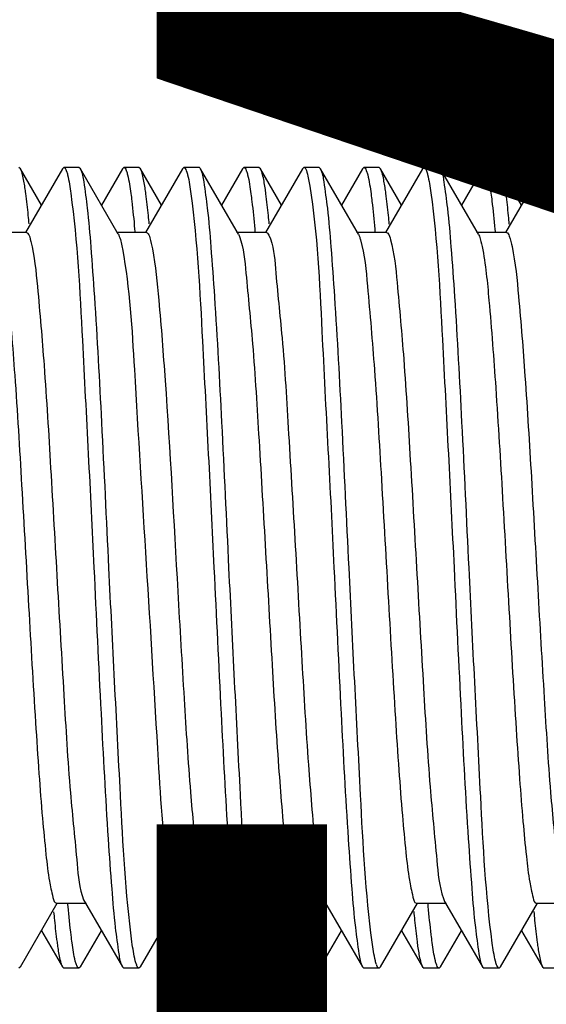
# Model space of a CAD drawing. Units: inches. Extents: x 0 to 3564, y 0 to 2520.
# Drawn here: x 2084 to 2090, y 1933 to 1945 of the extents above; entities that cross this region are included whole.
import ezdxf

# ---------------------------------------------------------------- set-up
doc = ezdxf.new("R2010")
doc.units = ezdxf.units.IN
doc.header["$MEASUREMENT"] = 0
doc.layers.get('Defpoints').update_dxf_attribs({"color": 251})
doc.layers.add('02___PRT_ALL_AXES', color=7, linetype='Continuous')
doc.styles.get("Standard").update_dxf_attribs({"font": 'arial.ttf'})
doc.styles.add('Text_Std', font='arial.ttf')
doc.dimstyles.new('Dim_Std', dxfattribs={"dimscale": 12, "dimtxt": 2, "dimasz": 2, "dimexe": 2, "dimexo": 2, "dimgap": 0.5, "dimtad": 1, "dimdec": 0, "dimzin": 0, "dimdsep": 46, "dimtxsty": 'Text_Std', "dimblk": 'ARCHTICK', "dimcen": 0.09, "dimclrd": 256, "dimclre": 256, "dimclrt": 256, "dimadec": 0, "dimazin": 0, "dimtfac": 1, "dimtdec": 0, "dimtmove": 2, "dimatfit": 3, "dimldrblk": 'CLOSEDBLANK', "dimfxl": 0, "dimtolj": 1, "dimtzin": 0, "dimlwd": -1, "dimlwe": -1, "dimarcsym": 0})

# ---------------------------------------------------------------- blocks, each defined once
blk = doc.blocks.new('_ArchTick')
at = {"color": 0, "linetype": 'ByBlock', "const_width": 0.15}
blk.add_lwpolyline([(-0.5, -0.5), (0.5, 0.5)], dxfattribs=at)
blk = doc.blocks.new('*D25')
at = {"transparency": 16777216}
for p, q in [((2009.394, 1974.538), (2009.394, 2042.038)), ((2211.194, 1962.038), (2211.194, 2042.038)), ((2009.394, 2018.038), (2211.194, 2018.038))]:
    blk.add_line(p, q, dxfattribs=at)
at = {"layer": 'Defpoints', "color": 0, "transparency": 16777216}
for p in [(2211.194, 2018.038), (2009.394, 1950.538), (2211.194, 1938.038)]:
    blk.add_point(p, dxfattribs=at)
at = {"transparency": 16777216, "xscale": 24, "yscale": 24, "zscale": 24, "rotation": 180}
blk.add_blockref('_ArchTick', (2009.394, 2018.038), dxfattribs=at)
at = {"transparency": 16777216, "xscale": 24, "yscale": 24, "zscale": 24}
blk.add_blockref('_ArchTick', (2211.194, 2018.038), dxfattribs=at)
at = {"transparency": 16777216, "insert": (2099.021, 2036.292), "char_height": 24, "attachment_point": 5, "style": 'Text_Std'}
blk.add_mtext('\\A1;150-180', dxfattribs=at)
blk = doc.blocks.new('_ClosedBlank')
at = {"color": 0, "linetype": 'ByBlock', "lineweight": -2}
for p, q in [((-1, 0.16667), (0, 0)), ((-1, 0.16667), (-1, -0.16667)), ((0, 0), (-1, -0.16667))]:
    blk.add_line(p, q, dxfattribs=at)

msp = doc.modelspace()

# ---------------------------------------------------------------- linework, layer by layer
at = {"color": 7, "linetype": 'Continuous'}
for p, q in [((2083.882, 1943.021), (2083.863, 1943.038)), ((2084.144, 1942.57), (2083.882, 1943.021)), ((2084.406, 1943.021), (2083.945, 1942.226)), ((2084.406, 1943.021), (2084.425, 1943.038)), ((2084.632, 1943.021), (2084.613, 1943.038)), ((2085.105, 1942.206), (2084.632, 1943.021)), ((2085.156, 1943.021), (2084.894, 1942.57)), ((2085.156, 1943.021), (2085.175, 1943.038)), ((2085.382, 1943.021), (2085.363, 1943.038)), ((2085.644, 1942.57), (2085.382, 1943.021)), ((2085.906, 1943.021), (2085.445, 1942.226)), ((2085.906, 1943.021), (2085.925, 1943.038)), ((2086.605, 1942.206), (2086.132, 1943.021)), ((2086.656, 1943.021), (2086.394, 1942.57)), ((2086.656, 1943.021), (2086.675, 1943.038)), ((2086.882, 1943.021), (2086.863, 1943.038)), ((2087.144, 1942.57), (2086.882, 1943.021)), ((2087.406, 1943.021), (2086.945, 1942.226)), ((2087.406, 1943.021), (2087.425, 1943.038)), ((2087.632, 1943.021), (2087.613, 1943.038)), ((2088.105, 1942.206), (2087.632, 1943.021)), ((2088.156, 1943.021), (2087.894, 1942.57)), ((2088.156, 1943.021), (2088.175, 1943.038)), ((2088.382, 1943.021), (2088.363, 1943.038)), ((2088.644, 1942.57), (2088.382, 1943.021)), ((2088.906, 1943.021), (2088.445, 1942.226)), ((2088.906, 1943.021), (2088.925, 1943.038)), ((2088.953, 1943.006), (2088.957, 1942.995)), ((2089.132, 1943.021), (2089.113, 1943.038)), ((2089.605, 1942.206), (2089.132, 1943.021)), ((2089.656, 1943.021), (2089.394, 1942.57)), ((2089.656, 1943.021), (2089.675, 1943.038)), ((2089.882, 1943.021), (2089.863, 1943.038)), ((2090.144, 1942.57), (2089.882, 1943.021)), ((2090.406, 1943.021), (2089.945, 1942.226)), ((2090.406, 1943.021), (2090.425, 1943.038)), ((2085.309, 1942.269), (2085.312, 1942.243)), ((2086.809, 1942.27), (2086.812, 1942.245)), ((2088.309, 1942.27), (2088.312, 1942.245)), ((2089.81, 1942.267), (2089.812, 1942.241)), ((2083.957, 1942.226), (2083.582, 1942.226)), ((2085.457, 1942.226), (2085.082, 1942.226)), ((2085.312, 1942.243), (2085.313, 1942.225)), ((2085.457, 1942.226), (2085.466, 1942.223)), ((2086.957, 1942.226), (2086.582, 1942.226)), ((2086.605, 1942.206), (2086.609, 1942.199)), ((2086.609, 1942.199), (2086.618, 1942.176)), ((2086.812, 1942.245), (2086.813, 1942.227)), ((2088.457, 1942.226), (2088.082, 1942.226)), ((2088.312, 1942.245), (2088.313, 1942.227)), ((2089.957, 1942.226), (2089.582, 1942.226)), ((2089.812, 1942.241), (2089.814, 1942.222)), ((2084.672, 1933.893), (2084.683, 1933.87)), ((2086.165, 1933.913), (2086.177, 1933.881)), ((2089.167, 1933.908), (2089.183, 1933.87)), ((2083.882, 1933.055), (2084.343, 1933.85)), ((2084.332, 1933.85), (2084.707, 1933.85)), ((2084.476, 1933.831), (2084.474, 1933.854)), ((2084.478, 1933.809), (2084.476, 1933.831)), ((2084.683, 1933.87), (2085.156, 1933.055)), ((2085.382, 1933.055), (2085.843, 1933.85)), ((2085.832, 1933.85), (2086.207, 1933.85)), ((2085.978, 1933.813), (2085.977, 1933.829)), ((2085.98, 1933.797), (2085.978, 1933.813)), ((2086.177, 1933.881), (2086.183, 1933.87)), ((2086.183, 1933.87), (2086.656, 1933.055)), ((2086.882, 1933.055), (2087.343, 1933.85)), ((2087.332, 1933.85), (2087.707, 1933.85)), ((2087.476, 1933.832), (2087.474, 1933.854)), ((2087.478, 1933.81), (2087.476, 1933.832)), ((2087.683, 1933.87), (2088.156, 1933.055)), ((2088.382, 1933.055), (2088.843, 1933.85)), ((2088.832, 1933.85), (2089.207, 1933.85)), ((2088.976, 1933.832), (2088.974, 1933.855)), ((2088.978, 1933.81), (2088.976, 1933.832)), ((2089.183, 1933.87), (2089.656, 1933.055)), ((2089.882, 1933.055), (2090.343, 1933.85)), ((2090.332, 1933.85), (2090.707, 1933.85)), ((2084.144, 1933.506), (2084.406, 1933.055)), ((2084.632, 1933.055), (2084.894, 1933.506)), ((2085.644, 1933.506), (2085.906, 1933.055)), ((2086.132, 1933.055), (2086.394, 1933.506)), ((2087.144, 1933.506), (2087.406, 1933.055)), ((2087.632, 1933.055), (2087.894, 1933.506)), ((2088.644, 1933.506), (2088.906, 1933.055)), ((2089.132, 1933.055), (2089.394, 1933.506)), ((2090.144, 1933.506), (2090.406, 1933.055)), ((2083.882, 1933.055), (2083.863, 1933.038)), ((2084.406, 1933.055), (2084.425, 1933.038)), ((2084.586, 1933.07), (2084.582, 1933.081)), ((2084.632, 1933.055), (2084.613, 1933.038)), ((2085.156, 1933.055), (2085.175, 1933.038)), ((2085.382, 1933.055), (2085.363, 1933.038)), ((2085.906, 1933.055), (2085.925, 1933.038)), ((2086.656, 1933.055), (2086.675, 1933.038)), ((2086.882, 1933.055), (2086.863, 1933.038)), ((2087.406, 1933.055), (2087.425, 1933.038)), ((2087.632, 1933.055), (2087.613, 1933.038)), ((2088.156, 1933.055), (2088.175, 1933.038)), ((2088.382, 1933.055), (2088.363, 1933.038)), ((2088.906, 1933.055), (2088.925, 1933.038)), ((2089.132, 1933.055), (2089.113, 1933.038)), ((2089.656, 1933.055), (2089.675, 1933.038)), ((2089.836, 1933.07), (2089.832, 1933.081)), ((2089.882, 1933.055), (2089.863, 1933.038)), ((2090.406, 1933.055), (2090.425, 1933.038))]:
    msp.add_line(p, q, dxfattribs=at)
for centre, radius, start, end in [((2084.207, 1942.904), 0.266, 19.5853, 21.4292), ((2084.974, 1942.91), 0.248, 19.8367, 22.2193), ((2085.692, 1942.898), 0.282, 19.4186, 20.7769), ((2086.468, 1942.908), 0.254, 19.7698, 21.8926), ((2087.964, 1942.907), 0.258, 19.7236, 21.7137), ((2089.456, 1942.904), 0.267, 19.5703, 21.3969), ((2099.648, 1935.016), 13.723, 185.095, 186.1512), ((2104.811, 1935.376), 17.59, 185.1481, 185.3343), ((2088.832, 1933.864), 0.0138, 261.8712, 269.8963), ((2100.138, 1934.931), 12.896, 185.2996, 186.1696), ((2085.576, 1933.17), 0.26, 199.6811, 201.6407), ((2087.074, 1933.17), 0.258, 199.724, 201.7068), ((2087.843, 1933.177), 0.279, 199.4622, 200.9028), ((2088.565, 1933.166), 0.249, 199.8291, 202.1539), ((2089.333, 1933.173), 0.267, 199.5637, 201.3874)]:
    msp.add_arc(centre, radius, start, end, dxfattribs=at)
for points, knots in [([(2083.907, 1942.951), (2083.904, 1942.965), (2083.897, 1942.989), (2083.888, 1943.012), (2083.882, 1943.021)], [0, 0, 0, 0, 0.004384862, 0.007488508, 0.007488508, 0.007488508, 0.007488508]), ([(2084.425, 1943.038), (2084.431, 1943.038), (2084.445, 1943.025), (2084.451, 1943.011), (2084.454, 1943.001)], [0, 0, 0, 0, 0.001739371, 0.004899912, 0.004899912, 0.004899912, 0.004899912]), ([(2084.457, 1942.993), (2084.463, 1942.978), (2084.488, 1942.887), (2084.501, 1942.793), (2084.511, 1942.716)], [0, 0, 0, 0, 0.00478518, 0.0282724, 0.0282724, 0.0282724, 0.0282724]), ([(2084.988, 1938.038), (2084.959, 1938.644), (2084.905, 1939.773), (2084.834, 1941.11), (2084.77, 1942), (2084.731, 1942.481), (2084.685, 1942.802), (2084.661, 1942.973), (2084.632, 1943.021)], [0, 0, 0, 0, 0.1820407, 0.3392099, 0.4015638, 0.4501259, 0.4832834, 0.5001048, 0.5001048, 0.5001048, 0.5001048]), ([(2085.175, 1943.038), (2085.181, 1943.038), (2085.194, 1943.027), (2085.2, 1943.013), (2085.203, 1943.004)], [0, 0, 0, 0, 0.001648885, 0.004584536, 0.004584536, 0.004584536, 0.004584536]), ([(2085.207, 1942.994), (2085.212, 1942.979), (2085.238, 1942.887), (2085.251, 1942.793), (2085.262, 1942.714)], [0, 0, 0, 0, 0.00480251, 0.02857911, 0.02857911, 0.02857911, 0.02857911]), ([(2085.407, 1942.951), (2085.404, 1942.965), (2085.397, 1942.989), (2085.388, 1943.012), (2085.382, 1943.021)], [0, 0, 0, 0, 0.004358012, 0.007445765, 0.007445765, 0.007445765, 0.007445765]), ([(2085.925, 1943.038), (2085.931, 1943.038), (2085.946, 1943.024), (2085.951, 1943.009), (2085.955, 1942.998)], [0, 0, 0, 0, 0.00182031, 0.005185311, 0.005185311, 0.005185311, 0.005185311]), ([(2085.958, 1942.992), (2085.963, 1942.977), (2085.989, 1942.884), (2086.002, 1942.788), (2086.012, 1942.709)], [0, 0, 0, 0, 0.00489147, 0.02892211, 0.02892211, 0.02892211, 0.02892211]), ([(2086.132, 1943.021), (2086.13, 1943.026), (2086.125, 1943.033), (2086.116, 1943.038), (2086.113, 1943.038)], [0, 0, 0, 0, 0.001624963, 0.002705563, 0.002705563, 0.002705563, 0.002705563]), ([(2086.488, 1938.038), (2086.459, 1938.644), (2086.405, 1939.773), (2086.334, 1941.11), (2086.27, 1942), (2086.231, 1942.481), (2086.185, 1942.802), (2086.161, 1942.973), (2086.132, 1943.021)], [0, 0, 0, 0, 0.1820431, 0.3392084, 0.4015609, 0.4501231, 0.4832854, 0.5001051, 0.5001051, 0.5001051, 0.5001051]), ([(2086.675, 1943.038), (2086.681, 1943.038), (2086.694, 1943.026), (2086.7, 1943.012), (2086.704, 1943.003)], [0, 0, 0, 0, 0.001685371, 0.004711484, 0.004711484, 0.004711484, 0.004711484]), ([(2086.707, 1942.994), (2086.713, 1942.979), (2086.738, 1942.885), (2086.752, 1942.789), (2086.762, 1942.71)], [0, 0, 0, 0, 0.00486981, 0.02902113, 0.02902113, 0.02902113, 0.02902113]), ([(2086.907, 1942.951), (2086.904, 1942.965), (2086.897, 1942.989), (2086.888, 1943.012), (2086.882, 1943.021)], [0, 0, 0, 0, 0.004356761, 0.007443711, 0.007443711, 0.007443711, 0.007443711]), ([(2087.425, 1943.038), (2087.448, 1943.038), (2087.474, 1942.927), (2087.489, 1942.865), (2087.498, 1942.806)], [0, 0, 0, 0, 0.00696843, 0.02492783, 0.02492783, 0.02492783, 0.02492783]), ([(2087.988, 1938.038), (2087.959, 1938.644), (2087.905, 1939.773), (2087.834, 1941.11), (2087.77, 1942), (2087.731, 1942.481), (2087.685, 1942.802), (2087.661, 1942.973), (2087.632, 1943.021)], [0, 0, 0, 0, 0.182033, 0.3391978, 0.4015527, 0.4501199, 0.4832827, 0.5001054, 0.5001054, 0.5001054, 0.5001054]), ([(2088.175, 1943.038), (2088.181, 1943.038), (2088.195, 1943.026), (2088.2, 1943.012), (2088.204, 1943.002)], [0, 0, 0, 0, 0.001705905, 0.004783121, 0.004783121, 0.004783121, 0.004783121]), ([(2088.207, 1942.994), (2088.213, 1942.978), (2088.239, 1942.885), (2088.252, 1942.788), (2088.263, 1942.708)], [0, 0, 0, 0, 0.00489089, 0.02914103, 0.02914103, 0.02914103, 0.02914103]), ([(2088.408, 1942.949), (2088.404, 1942.964), (2088.397, 1942.988), (2088.388, 1943.012), (2088.382, 1943.021)], [0, 0, 0, 0, 0.004464547, 0.007614867, 0.007614867, 0.007614867, 0.007614867]), ([(2088.925, 1943.038), (2088.931, 1943.038), (2088.943, 1943.027), (2088.949, 1943.014), (2088.953, 1943.006)], [0, 0, 0, 0, 0.001599094, 0.004412316, 0.004412316, 0.004412316, 0.004412316]), ([(2088.957, 1942.995), (2088.962, 1942.98), (2088.987, 1942.891), (2089, 1942.799), (2089.01, 1942.723)], [0, 0, 0, 0, 0.00467826, 0.02775544, 0.02775544, 0.02775544, 0.02775544]), ([(2089.488, 1938.038), (2089.459, 1938.644), (2089.405, 1939.773), (2089.334, 1941.11), (2089.27, 1942), (2089.231, 1942.481), (2089.185, 1942.802), (2089.161, 1942.973), (2089.132, 1943.021)], [0, 0, 0, 0, 0.1820268, 0.3391831, 0.4015442, 0.4501164, 0.4832815, 0.5001052, 0.5001052, 0.5001052, 0.5001052]), ([(2089.675, 1943.038), (2089.681, 1943.038), (2089.695, 1943.025), (2089.701, 1943.011), (2089.704, 1943.001)], [0, 0, 0, 0, 0.001743227, 0.004913415, 0.004913415, 0.004913415, 0.004913415]), ([(2089.707, 1942.993), (2089.713, 1942.978), (2089.738, 1942.887), (2089.751, 1942.794), (2089.761, 1942.717)], [0, 0, 0, 0, 0.00477451, 0.02818441, 0.02818441, 0.02818441, 0.02818441]), ([(2089.908, 1942.95), (2089.904, 1942.964), (2089.897, 1942.989), (2089.888, 1943.012), (2089.882, 1943.021)], [0, 0, 0, 0, 0.004419901, 0.007543741, 0.007543741, 0.007543741, 0.007543741]), ([(2090.425, 1943.038), (2090.431, 1943.038), (2090.444, 1943.027), (2090.45, 1943.013), (2090.453, 1943.004)], [0, 0, 0, 0, 0.001651475, 0.004593542, 0.004593542, 0.004593542, 0.004593542]), ([(2083.949, 1942.714), (2083.946, 1942.739), (2083.935, 1942.818), (2083.921, 1942.897), (2083.907, 1942.951)], [0, 0, 0, 0, 0.00735237, 0.02400904, 0.02400904, 0.02400904, 0.02400904]), ([(2085.45, 1942.71), (2085.446, 1942.734), (2085.435, 1942.815), (2085.421, 1942.896), (2085.407, 1942.951)], [0, 0, 0, 0, 0.00753212, 0.02453417, 0.02453417, 0.02453417, 0.02453417]), ([(2086.95, 1942.708), (2086.947, 1942.733), (2086.935, 1942.814), (2086.922, 1942.896), (2086.907, 1942.951)], [0, 0, 0, 0, 0.00758689, 0.02469649, 0.02469649, 0.02469649, 0.02469649]), ([(2088.449, 1942.717), (2088.446, 1942.741), (2088.434, 1942.818), (2088.421, 1942.896), (2088.408, 1942.949)], [0, 0, 0, 0, 0.00721926, 0.02364022, 0.02364022, 0.02364022, 0.02364022]), ([(2089.95, 1942.706), (2089.947, 1942.732), (2089.935, 1942.813), (2089.922, 1942.895), (2089.908, 1942.95)], [0, 0, 0, 0, 0.00759475, 0.02474475, 0.02474475, 0.02474475, 0.02474475]), ([(2087.498, 1942.806), (2087.593, 1942.208), (2087.663, 1940.612), (2087.753, 1939.024), (2087.8, 1938.038)], [0, 0, 0, 0, 0.1818572, 0.4779131, 0.4779131, 0.4779131, 0.4779131]), ([(2083.991, 1942.333), (2083.988, 1942.369), (2083.975, 1942.496), (2083.961, 1942.623), (2083.949, 1942.714)], [0, 0, 0, 0, 0.01088632, 0.03840423, 0.03840423, 0.03840423, 0.03840423]), ([(2084.511, 1942.716), (2084.594, 1942.108), (2084.672, 1940.545), (2084.755, 1938.986), (2084.8, 1938.038)], [0, 0, 0, 0, 0.1840168, 0.4687608, 0.4687608, 0.4687608, 0.4687608]), ([(2085.262, 1942.714), (2085.266, 1942.683), (2085.284, 1942.535), (2085.299, 1942.386), (2085.309, 1942.269)], [0, 0, 0, 0, 0.0095129, 0.04477218, 0.04477218, 0.04477218, 0.04477218]), ([(2085.491, 1942.333), (2085.488, 1942.369), (2085.476, 1942.494), (2085.462, 1942.62), (2085.45, 1942.71)], [0, 0, 0, 0, 0.01070273, 0.03784538, 0.03784538, 0.03784538, 0.03784538]), ([(2086.012, 1942.709), (2086.094, 1942.1), (2086.173, 1940.54), (2086.255, 1938.983), (2086.3, 1938.038)], [0, 0, 0, 0, 0.1841178, 0.4680118, 0.4680118, 0.4680118, 0.4680118]), ([(2086.762, 1942.71), (2086.766, 1942.678), (2086.785, 1942.532), (2086.799, 1942.386), (2086.809, 1942.27)], [0, 0, 0, 0, 0.00941731, 0.04417909, 0.04417909, 0.04417909, 0.04417909]), ([(2086.991, 1942.333), (2086.988, 1942.369), (2086.976, 1942.494), (2086.962, 1942.619), (2086.95, 1942.708)], [0, 0, 0, 0, 0.01064878, 0.03768208, 0.03768208, 0.03768208, 0.03768208]), ([(2088.263, 1942.708), (2088.267, 1942.677), (2088.285, 1942.531), (2088.299, 1942.385), (2088.309, 1942.27)], [0, 0, 0, 0, 0.0093928, 0.04402389, 0.04402389, 0.04402389, 0.04402389]), ([(2088.491, 1942.331), (2088.488, 1942.367), (2088.475, 1942.496), (2088.461, 1942.625), (2088.449, 1942.717)], [0, 0, 0, 0, 0.01102675, 0.03884069, 0.03884069, 0.03884069, 0.03884069]), ([(2089.01, 1942.723), (2089.093, 1942.116), (2089.171, 1940.55), (2089.255, 1938.989), (2089.3, 1938.038)], [0, 0, 0, 0, 0.1838948, 0.469491, 0.469491, 0.469491, 0.469491]), ([(2089.761, 1942.717), (2089.766, 1942.685), (2089.784, 1942.535), (2089.799, 1942.385), (2089.81, 1942.267)], [0, 0, 0, 0, 0.00959808, 0.04527083, 0.04527083, 0.04527083, 0.04527083]), ([(2089.991, 1942.33), (2089.988, 1942.366), (2089.976, 1942.491), (2089.962, 1942.617), (2089.95, 1942.706)], [0, 0, 0, 0, 0.01069209, 0.03783641, 0.03783641, 0.03783641, 0.03783641]), ([(2083.957, 1942.226), (2083.962, 1942.226), (2083.999, 1942.199), (2084.002, 1942.152), (2084.011, 1942.116)], [0, 0, 0, 0, 0.00155852, 0.01282532, 0.01282532, 0.01282532, 0.01282532]), ([(2085.105, 1942.206), (2085.11, 1942.197), (2085.135, 1942.137), (2085.147, 1942.074), (2085.157, 1942.021)], [0, 0, 0, 0, 0.00311702, 0.01929129, 0.01929129, 0.01929129, 0.01929129]), ([(2085.466, 1942.223), (2085.485, 1942.21), (2085.507, 1942.133), (2085.523, 1942.068), (2085.532, 1942.021)], [0, 0, 0, 0, 0.00705336, 0.0215777, 0.0215777, 0.0215777, 0.0215777]), ([(2086.618, 1942.176), (2086.672, 1942.031), (2086.712, 1941.576), (2086.798, 1940.732), (2086.867, 1939.569), (2086.946, 1938.232), (2087.023, 1936.871), (2087.097, 1935.646), (2087.176, 1934.698), (2087.228, 1934.173), (2087.272, 1933.981)], [0, 0, 0, 0, 0.0463482, 0.1349967, 0.2559709, 0.3953588, 0.5370744, 0.6647604, 0.7637112, 0.822658, 0.822658, 0.822658, 0.822658]), ([(2086.957, 1942.226), (2086.962, 1942.226), (2086.975, 1942.216), (2086.982, 1942.203), (2086.986, 1942.195)], [0, 0, 0, 0, 0.001667893, 0.004447657, 0.004447657, 0.004447657, 0.004447657]), ([(2086.986, 1942.195), (2087.046, 1942.066), (2087.077, 1941.623), (2087.17, 1940.804), (2087.237, 1939.642), (2087.318, 1938.297), (2087.395, 1936.92), (2087.47, 1935.674), (2087.549, 1934.711), (2087.602, 1934.176), (2087.647, 1933.981)], [0, 0, 0, 0, 0.0427752, 0.1294625, 0.2501282, 0.3905737, 0.5342093, 0.6640614, 0.7648193, 0.8247315, 0.8247315, 0.8247315, 0.8247315]), ([(2088.105, 1942.206), (2088.11, 1942.197), (2088.12, 1942.174), (2088.127, 1942.151), (2088.131, 1942.137)], [0, 0, 0, 0, 0.003113465, 0.007359837, 0.007359837, 0.007359837, 0.007359837]), ([(2088.131, 1942.137), (2088.183, 1941.949), (2088.233, 1941.403), (2088.319, 1940.406), (2088.396, 1939.093), (2088.479, 1937.641), (2088.549, 1936.43), (2088.608, 1935.538), (2088.65, 1934.977), (2088.693, 1934.526), (2088.732, 1934.17), (2088.774, 1933.986), (2088.801, 1933.854), (2088.83, 1933.85)], [0, 0, 0, 0, 0.0585559, 0.1634409, 0.3010245, 0.4531966, 0.5998804, 0.6650195, 0.7217424, 0.7681668, 0.8027972, 0.8245778, 0.8333441, 0.8333441, 0.8333441, 0.8333441]), ([(2088.457, 1942.226), (2088.461, 1942.226), (2088.493, 1942.206), (2088.498, 1942.166), (2088.506, 1942.137)], [0, 0, 0, 0, 0.00137149, 0.01060954, 0.01060954, 0.01060954, 0.01060954]), ([(2088.506, 1942.137), (2088.554, 1941.963), (2088.603, 1941.462), (2088.684, 1940.544), (2088.758, 1939.326), (2088.836, 1937.957), (2088.915, 1936.598), (2088.986, 1935.407), (2089.072, 1934.533), (2089.114, 1934.061), (2089.167, 1933.908)], [0, 0, 0, 0, 0.0540901, 0.1501732, 0.2770891, 0.4198818, 0.5616792, 0.685729, 0.777422, 0.8261632, 0.8261632, 0.8261632, 0.8261632]), ([(2089.605, 1942.206), (2089.61, 1942.198), (2089.631, 1942.148), (2089.642, 1942.094), (2089.651, 1942.05)], [0, 0, 0, 0, 0.00272332, 0.01629793, 0.01629793, 0.01629793, 0.01629793]), ([(2089.957, 1942.226), (2089.975, 1942.226), (2090.005, 1942.146), (2090.017, 1942.095), (2090.026, 1942.05)], [0, 0, 0, 0, 0.00570516, 0.01951246, 0.01951246, 0.01951246, 0.01951246]), ([(2083.636, 1942.116), (2083.686, 1941.917), (2083.738, 1941.357), (2083.823, 1940.343), (2083.9, 1939.024), (2083.983, 1937.578), (2084.052, 1936.377), (2084.111, 1935.496), (2084.153, 1934.943), (2084.195, 1934.503), (2084.235, 1934.154), (2084.274, 1933.98), (2084.304, 1933.85), (2084.332, 1933.85)], [0, 0, 0, 0, 0.0613682, 0.1679548, 0.3060277, 0.4575979, 0.6028765, 0.6671316, 0.7229168, 0.7684031, 0.8021443, 0.8231275, 0.8312936, 0.8312936, 0.8312936, 0.8312936]), ([(2084.011, 1942.116), (2084.058, 1941.931), (2084.109, 1941.412), (2084.189, 1940.469), (2084.263, 1939.236), (2084.341, 1937.862), (2084.421, 1936.51), (2084.49, 1935.335), (2084.579, 1934.489), (2084.616, 1934.034), (2084.672, 1933.893)], [0, 0, 0, 0, 0.0571943, 0.1557833, 0.2842886, 0.4275621, 0.5686739, 0.690954, 0.7800082, 0.8255869, 0.8255869, 0.8255869, 0.8255869]), ([(2085.157, 1942.021), (2085.248, 1941.525), (2085.321, 1940.206), (2085.455, 1938.076), (2085.586, 1935.932), (2085.663, 1934.594), (2085.751, 1934.083)], [0, 0, 0, 0, 0.1511631, 0.3951641, 0.6407955, 0.7962254, 0.7962254, 0.7962254, 0.7962254]), ([(2085.532, 1942.021), (2085.571, 1941.81), (2085.624, 1941.261), (2085.734, 1939.836), (2085.822, 1938.174), (2085.923, 1936.46), (2085.993, 1935.334), (2086.073, 1934.508), (2086.116, 1934.061), (2086.165, 1933.913)], [0, 0, 0, 0, 0.0643828, 0.1650258, 0.4289633, 0.563624, 0.6804699, 0.7668583, 0.8136357, 0.8136357, 0.8136357, 0.8136357]), ([(2089.651, 1942.05), (2089.695, 1941.829), (2089.751, 1941.24), (2089.831, 1940.195), (2089.909, 1938.878), (2089.989, 1937.456), (2090.058, 1936.286), (2090.116, 1935.433), (2090.157, 1934.9), (2090.198, 1934.477), (2090.237, 1934.141), (2090.274, 1933.975), (2090.305, 1933.85), (2090.332, 1933.85)], [0, 0, 0, 0, 0.0676956, 0.1771722, 0.3148558, 0.4635356, 0.6045942, 0.6666546, 0.7203918, 0.7641311, 0.7965358, 0.8166727, 0.8245534, 0.8245534, 0.8245534, 0.8245534]), ([(2090.026, 1942.05), (2090.067, 1941.846), (2090.12, 1941.305), (2090.196, 1940.344), (2090.27, 1939.126), (2090.345, 1937.786), (2090.422, 1936.475), (2090.492, 1935.336), (2090.574, 1934.503), (2090.616, 1934.054), (2090.667, 1933.908)], [0, 0, 0, 0, 0.0624767, 0.162605, 0.2893771, 0.4287271, 0.5651652, 0.6835263, 0.7707013, 0.8172388, 0.8172388, 0.8172388, 0.8172388]), ([(2084.8, 1938.038), (2084.829, 1937.432), (2084.884, 1936.303), (2084.954, 1934.966), (2085.018, 1934.076), (2085.057, 1933.595), (2085.103, 1933.274), (2085.127, 1933.104), (2085.156, 1933.055)], [0, 0, 0, 0, 0.1820392, 0.3392088, 0.4015636, 0.4501269, 0.4832849, 0.5001049, 0.5001049, 0.5001049, 0.5001049]), ([(2085.276, 1933.365), (2085.194, 1933.973), (2085.116, 1935.534), (2085.033, 1937.092), (2084.988, 1938.038)], [0, 0, 0, 0, 0.1840998, 0.4682788, 0.4682788, 0.4682788, 0.4682788]), ([(2086.3, 1938.038), (2086.329, 1937.432), (2086.384, 1936.303), (2086.454, 1934.966), (2086.518, 1934.076), (2086.557, 1933.595), (2086.603, 1933.274), (2086.627, 1933.104), (2086.656, 1933.055)], [0, 0, 0, 0, 0.1820212, 0.339187, 0.4015478, 0.4501187, 0.4832824, 0.5001051, 0.5001051, 0.5001051, 0.5001051]), ([(2086.776, 1933.368), (2086.694, 1933.977), (2086.615, 1935.537), (2086.533, 1937.093), (2086.488, 1938.038)], [0, 0, 0, 0, 0.184155, 0.4679272, 0.4679272, 0.4679272, 0.4679272]), ([(2087.8, 1938.038), (2087.829, 1937.432), (2087.884, 1936.303), (2087.954, 1934.966), (2088.018, 1934.076), (2088.057, 1933.595), (2088.103, 1933.274), (2088.127, 1933.104), (2088.156, 1933.055)], [0, 0, 0, 0, 0.1820181, 0.3391806, 0.4015427, 0.4501156, 0.4832811, 0.5001051, 0.5001051, 0.5001051, 0.5001051]), ([(2088.276, 1933.364), (2088.194, 1933.972), (2088.116, 1935.533), (2088.033, 1937.091), (2087.988, 1938.038)], [0, 0, 0, 0, 0.1840764, 0.4684258, 0.4684258, 0.4684258, 0.4684258]), ([(2089.3, 1938.038), (2089.329, 1937.432), (2089.384, 1936.303), (2089.454, 1934.966), (2089.518, 1934.076), (2089.557, 1933.595), (2089.603, 1933.274), (2089.627, 1933.104), (2089.656, 1933.055)], [0, 0, 0, 0, 0.1820256, 0.339182, 0.4015435, 0.450116, 0.4832813, 0.5001052, 0.5001052, 0.5001052, 0.5001052]), ([(2089.778, 1933.351), (2089.695, 1933.958), (2089.617, 1935.524), (2089.533, 1937.086), (2089.488, 1938.038)], [0, 0, 0, 0, 0.1838572, 0.4697262, 0.4697262, 0.4697262, 0.4697262]), ([(2085.751, 1934.083), (2085.762, 1934.024), (2085.777, 1933.96), (2085.808, 1933.85), (2085.832, 1933.85)], [0, 0, 0, 0, 0.01814291, 0.02534836, 0.02534836, 0.02534836, 0.02534836]), ([(2087.272, 1933.981), (2087.276, 1933.962), (2087.289, 1933.921), (2087.303, 1933.85), (2087.332, 1933.85)], [0, 0, 0, 0, 0.00606382, 0.0149427, 0.0149427, 0.0149427, 0.0149427]), ([(2084.528, 1933.353), (2084.523, 1933.385), (2084.504, 1933.536), (2084.489, 1933.689), (2084.478, 1933.809)], [0, 0, 0, 0, 0.00968977, 0.04589075, 0.04589075, 0.04589075, 0.04589075]), ([(2087.526, 1933.368), (2087.521, 1933.399), (2087.503, 1933.546), (2087.489, 1933.694), (2087.478, 1933.81)], [0, 0, 0, 0, 0.00946924, 0.04442832, 0.04442832, 0.04442832, 0.04442832]), ([(2089.027, 1933.359), (2089.023, 1933.391), (2089.004, 1933.541), (2088.989, 1933.691), (2088.978, 1933.81)], [0, 0, 0, 0, 0.00961609, 0.04537771, 0.04537771, 0.04537771, 0.04537771]), ([(2084.297, 1933.743), (2084.3, 1933.707), (2084.313, 1933.581), (2084.326, 1933.455), (2084.339, 1933.364)], [0, 0, 0, 0, 0.01078872, 0.0381069, 0.0381069, 0.0381069, 0.0381069]), ([(2085.797, 1933.745), (2085.8, 1933.708), (2085.813, 1933.577), (2085.827, 1933.446), (2085.84, 1933.353)], [0, 0, 0, 0, 0.01123587, 0.03945934, 0.03945934, 0.03945934, 0.03945934]), ([(2088.797, 1933.746), (2088.8, 1933.71), (2088.812, 1933.584), (2088.826, 1933.458), (2088.838, 1933.368)], [0, 0, 0, 0, 0.01074889, 0.0380087, 0.0380087, 0.0380087, 0.0380087]), ([(2090.297, 1933.746), (2090.3, 1933.709), (2090.313, 1933.58), (2090.327, 1933.451), (2090.339, 1933.359)], [0, 0, 0, 0, 0.01105734, 0.03893514, 0.03893514, 0.03893514, 0.03893514]), ([(2086.066, 1933.135), (2086.06, 1933.16), (2086.032, 1933.295), (2086.017, 1933.433), (2086.004, 1933.545)], [0, 0, 0, 0, 0.00746679, 0.04149058, 0.04149058, 0.04149058, 0.04149058]), ([(2087.317, 1933.545), (2087.322, 1933.502), (2087.338, 1933.364), (2087.356, 1933.227), (2087.378, 1933.135)], [0, 0, 0, 0, 0.01325406, 0.04149072, 0.04149072, 0.04149072, 0.04149072]), ([(2084.339, 1933.364), (2084.342, 1933.34), (2084.353, 1933.26), (2084.367, 1933.18), (2084.381, 1933.125)], [0, 0, 0, 0, 0.00744794, 0.02428702, 0.02428702, 0.02428702, 0.02428702]), ([(2084.582, 1933.081), (2084.576, 1933.095), (2084.551, 1933.185), (2084.538, 1933.277), (2084.528, 1933.353)], [0, 0, 0, 0, 0.0046743, 0.02775501, 0.02775501, 0.02775501, 0.02775501]), ([(2085.331, 1933.083), (2085.325, 1933.098), (2085.3, 1933.19), (2085.287, 1933.286), (2085.276, 1933.365)], [0, 0, 0, 0, 0.00484945, 0.02880786, 0.02880786, 0.02880786, 0.02880786]), ([(2085.84, 1933.353), (2085.843, 1933.33), (2085.854, 1933.254), (2085.867, 1933.178), (2085.88, 1933.126)], [0, 0, 0, 0, 0.0070114, 0.02300887, 0.02300887, 0.02300887, 0.02300887]), ([(2086.831, 1933.082), (2086.825, 1933.098), (2086.8, 1933.192), (2086.786, 1933.288), (2086.776, 1933.368)], [0, 0, 0, 0, 0.0048965, 0.0291823, 0.0291823, 0.0291823, 0.0291823]), ([(2087.581, 1933.084), (2087.575, 1933.099), (2087.549, 1933.192), (2087.536, 1933.288), (2087.526, 1933.368)], [0, 0, 0, 0, 0.00489611, 0.02898699, 0.02898699, 0.02898699, 0.02898699]), ([(2088.331, 1933.082), (2088.326, 1933.097), (2088.3, 1933.189), (2088.287, 1933.285), (2088.276, 1933.364)], [0, 0, 0, 0, 0.00482617, 0.02874604, 0.02874604, 0.02874604, 0.02874604]), ([(2088.838, 1933.368), (2088.841, 1933.343), (2088.853, 1933.262), (2088.866, 1933.181), (2088.88, 1933.126)], [0, 0, 0, 0, 0.00754109, 0.02458395, 0.02458395, 0.02458395, 0.02458395]), ([(2089.081, 1933.083), (2089.075, 1933.098), (2089.05, 1933.189), (2089.037, 1933.282), (2089.027, 1933.359)], [0, 0, 0, 0, 0.00476672, 0.02812322, 0.02812322, 0.02812322, 0.02812322]), ([(2089.832, 1933.081), (2089.826, 1933.095), (2089.801, 1933.184), (2089.788, 1933.275), (2089.778, 1933.351)], [0, 0, 0, 0, 0.00464474, 0.02755926, 0.02755926, 0.02755926, 0.02755926]), ([(2090.339, 1933.359), (2090.343, 1933.335), (2090.354, 1933.257), (2090.367, 1933.18), (2090.38, 1933.127)], [0, 0, 0, 0, 0.00719574, 0.0235723, 0.0235723, 0.0235723, 0.0235723]), ([(2084.381, 1933.125), (2084.384, 1933.111), (2084.391, 1933.087), (2084.4, 1933.064), (2084.406, 1933.055)], [0, 0, 0, 0, 0.004366632, 0.007459474, 0.007459474, 0.007459474, 0.007459474]), ([(2084.613, 1933.038), (2084.608, 1933.038), (2084.595, 1933.049), (2084.589, 1933.062), (2084.586, 1933.07)], [0, 0, 0, 0, 0.001592598, 0.004390009, 0.004390009, 0.004390009, 0.004390009]), ([(2085.363, 1933.038), (2085.357, 1933.038), (2085.343, 1933.05), (2085.338, 1933.065), (2085.334, 1933.074)], [0, 0, 0, 0, 0.00171436, 0.004812558, 0.004812558, 0.004812558, 0.004812558]), ([(2085.88, 1933.126), (2085.884, 1933.112), (2085.891, 1933.088), (2085.9, 1933.064), (2085.906, 1933.055)], [0, 0, 0, 0, 0.004438336, 0.007573843, 0.007573843, 0.007573843, 0.007573843]), ([(2086.113, 1933.038), (2086.108, 1933.038), (2086.076, 1933.063), (2086.073, 1933.104), (2086.066, 1933.135)], [0, 0, 0, 0, 0.00134523, 0.01123859, 0.01123859, 0.01123859, 0.01123859]), ([(2086.132, 1933.055), (2086.13, 1933.05), (2086.125, 1933.043), (2086.116, 1933.038), (2086.113, 1933.038)], [0, 0, 0, 0, 0.001624963, 0.002705563, 0.002705563, 0.002705563, 0.002705563]), ([(2086.863, 1933.038), (2086.857, 1933.038), (2086.844, 1933.05), (2086.838, 1933.065), (2086.834, 1933.074)], [0, 0, 0, 0, 0.001706715, 0.004785966, 0.004785966, 0.004785966, 0.004785966]), ([(2087.378, 1933.135), (2087.382, 1933.119), (2087.39, 1933.092), (2087.4, 1933.065), (2087.406, 1933.055)], [0, 0, 0, 0, 0.005025485, 0.008503464, 0.008503464, 0.008503464, 0.008503464]), ([(2087.613, 1933.038), (2087.607, 1933.038), (2087.593, 1933.052), (2087.587, 1933.067), (2087.583, 1933.077)], [0, 0, 0, 0, 0.001804164, 0.005128302, 0.005128302, 0.005128302, 0.005128302]), ([(2088.363, 1933.038), (2088.357, 1933.038), (2088.344, 1933.05), (2088.339, 1933.063), (2088.335, 1933.072)], [0, 0, 0, 0, 0.001656118, 0.00460968, 0.00460968, 0.00460968, 0.00460968]), ([(2088.88, 1933.126), (2088.884, 1933.112), (2088.891, 1933.088), (2088.9, 1933.064), (2088.906, 1933.055)], [0, 0, 0, 0, 0.004416734, 0.007538772, 0.007538772, 0.007538772, 0.007538772]), ([(2089.113, 1933.038), (2089.107, 1933.038), (2089.093, 1933.051), (2089.088, 1933.065), (2089.084, 1933.075)], [0, 0, 0, 0, 0.001744354, 0.004917364, 0.004917364, 0.004917364, 0.004917364]), ([(2089.863, 1933.038), (2089.858, 1933.038), (2089.845, 1933.049), (2089.839, 1933.062), (2089.836, 1933.07)], [0, 0, 0, 0, 0.001586852, 0.004370266, 0.004370266, 0.004370266, 0.004370266]), ([(2090.38, 1933.127), (2090.384, 1933.112), (2090.391, 1933.088), (2090.4, 1933.064), (2090.406, 1933.055)], [0, 0, 0, 0, 0.004471042, 0.007625171, 0.007625171, 0.007625171, 0.007625171])]:
    msp.add_open_spline(points, degree=3, knots=knots, dxfattribs=at)
msp.add_open_spline([(2087.647, 1933.981), (2087.655, 1933.943), (2087.664, 1933.904), (2087.683, 1933.87)], degree=3, dxfattribs=at)
at = {"layer": '02___PRT_ALL_AXES', "color": 7, "linetype": 'Continuous'}
for p, q in [((2084.613, 1943.038), (2084.425, 1943.038)), ((2085.363, 1943.038), (2085.175, 1943.038)), ((2086.113, 1943.038), (2085.925, 1943.038)), ((2086.863, 1943.038), (2086.675, 1943.038)), ((2087.613, 1943.038), (2087.425, 1943.038)), ((2088.363, 1943.038), (2088.175, 1943.038)), ((2089.113, 1943.038), (2088.925, 1943.038)), ((2089.863, 1943.038), (2089.675, 1943.038)), ((2090.613, 1943.038), (2090.425, 1943.038)), ((2084.613, 1933.038), (2084.425, 1933.038)), ((2085.363, 1933.038), (2085.175, 1933.038)), ((2086.113, 1933.038), (2085.925, 1933.038)), ((2086.863, 1933.038), (2086.675, 1933.038)), ((2087.613, 1933.038), (2087.425, 1933.038)), ((2088.363, 1933.038), (2088.175, 1933.038)), ((2089.113, 1933.038), (2088.925, 1933.038)), ((2089.863, 1933.038), (2089.675, 1933.038)), ((2090.613, 1933.038), (2090.425, 1933.038))]:
    msp.add_line(p, q, dxfattribs=at)

# ---------------------------------------------------------------- texts
at = {"width": 1.00136}
msp.add_text('\\M+5A88B', height=20, rotation=90, dxfattribs=at).set_placement((2105.583, 1874.043))

# ---------------------------------------------------------------- dimensions: what is measured, and where the dimension line sits
dim = msp.add_linear_dim(base=(2211.194, 2018.038), p1=(2009.394, 1950.538), p2=(2211.194, 1938.038), text='150-180', dimstyle='Dim_Std', override={"dimtmove": 0})
dim.commit()
dim.dimension.update_dxf_attribs({"geometry": '*D25', "text_midpoint": (2099.021, 2018.038), "dimtype": 160})

doc.saveas('drawing.dxf')
